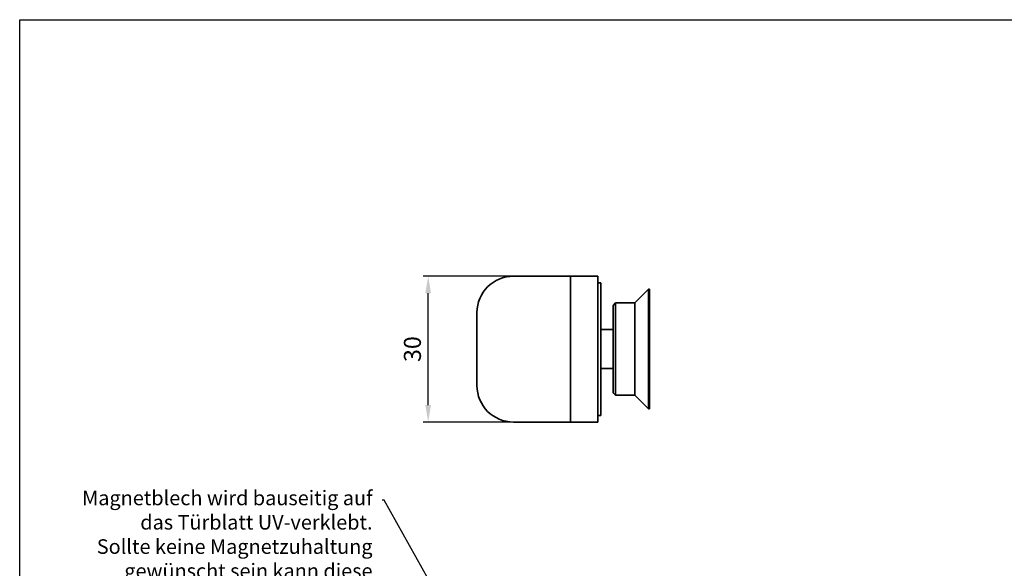
# Model space of a CAD drawing. Units: millimetres. Extents: x -198 to 1114, y 0 to 6817.
# Drawn here: x 0 to 203, y 180 to 292 of the extents above; entities that cross this region are included whole.
import ezdxf
from ezdxf import colors
from ezdxf.entities.mleader import LeaderData, LeaderLine
from ezdxf.math import Vec2, Vec3

# ---------------------------------------------------------------- set-up
doc = ezdxf.new("R2010")
doc.units = ezdxf.units.MM
doc.header["$LTSCALE"] = 10
doc.layers.add('Beschlag', color=5, linetype='Continuous', lineweight=35)
doc.styles.add('ARIAL', font='arial.ttf')
doc.styles.get("Standard").update_dxf_attribs({"font": 'arial.ttf'})
doc.dimstyles.new('DIN_MWE$0', dxfattribs={"dimtxt": 3.5, "dimasz": 3.5, "dimexe": 1, "dimexo": 0, "dimgap": 1, "dimtad": 1, "dimdsep": 46, "dimtxsty": 'Standard', "dimcen": 0, "dimclrd": 256, "dimclre": 256, "dimclrt": 7, "dimadec": 0, "dimazin": 2, "dimtp": 0.1, "dimtm": 0.1, "dimtfac": 0.71, "dimtmove": 0, "dimatfit": 3, "dimfxl": 1, "dimlwd": -1, "dimlwe": -1, "dimarcsym": 1})

# ---------------------------------------------------------------- blocks, each defined once
blk = doc.blocks.new('*D20')
at = {"linetype": 'ByBlock', "transparency": 16777216}
for p, q in [((105.12, 239.73), (83.08, 239.73)), ((84.08, 213.23), (84.08, 236.23)), ((105.12, 209.73), (83.08, 209.73))]:
    blk.add_line(p, q, dxfattribs=at)
at = {"transparency": 16777216}
for points in [[(83.49, 236.23), (84.66, 236.23), (84.08, 239.73)], [(83.49, 213.23), (84.66, 213.23), (84.08, 209.73)]]:
    blk.add_solid(points, dxfattribs=at)
at = {"layer": 'Defpoints', "color": 0, "transparency": 16777216}
for p in [(84.08, 239.73), (105.12, 239.73), (105.12, 209.73)]:
    blk.add_point(p, dxfattribs=at)
at = {"color": 7, "transparency": 16777216, "insert": (81.29, 224.73), "char_height": 3.5, "attachment_point": 5, "rotation": 90}
blk.add_mtext('30', dxfattribs=at)
blk = doc.blocks.new('Detail A3')
blk.add_lwpolyline([(0, 297), (420, 297), (420, 0), (0, 0)], close=True)
at = {"style": 'ARIAL'}
for tag, p in [('1_BEZEICHNUNG_DEUTSCH', (241.61, 14.64)), ('2_BEZEICHNUNG_ENGLISCH', (241.61, 8.18)), ('3_MODELL', (241.61, 1.61)), ('4_MAß', (328.77, 1.19)), ('5_DATUM', (363.17, 1.23))]:
    blk.add_attdef(tag, p, '', height=3.5, dxfattribs=at)
blk = doc.blocks.new('nghhgfhfhjhg')
at = {"layer": 'Beschlag'}
for p, q in [((-18, 15), (-6.25, 15)), ((-0.625, 15), (-6.25, 15)), ((-6.25, 15), (-6.25, -15)), ((-0.625, -15), (-0.625, 15)), ((0, 13.625), (-0.625, 13.625)), ((0, 7.5), (0, 13.625)), ((7, 9.5), (9.8, 12.3)), ((9.8, 12.3), (9.8, -12.3)), ((9.8, 12.3), (10, 12.3)), ((10, -12.3), (10, 12.3)), ((2.5, 9), (3, 9.5)), ((2.5, -9), (2.5, 9)), ((3, 9.5), (3, -9.5)), ((3, 9.5), (7, 9.5)), ((7, -9.5), (7, 9.5)), ((-25.5, -7.5), (-25.5, 7.5)), ((0, 7.5), (0, -7.5)), ((0, 4), (2.5, 4)), ((0, -4), (2.5, -4)), ((0, -13.625), (0, -7.5)), ((2.5, -9), (3, -9.5)), ((3, -9.5), (7, -9.5)), ((7, -9.5), (9.8, -12.3)), ((0, -13.625), (-0.625, -13.625)), ((9.8, -12.3), (10, -12.3)), ((-6.25, -15), (-18, -15)), ((-6.25, -15), (-0.625, -15))]:
    blk.add_line(p, q, dxfattribs=at)
for centre, start, end in [((-18, 7.5), 90, 180), ((-18, -7.5), 180, 270)]:
    blk.add_arc(centre, 7.5, start, end, dxfattribs=at)

msp = doc.modelspace()

# ---------------------------------------------------------------- block references
at = {"xscale": 0.9847507161928645, "yscale": 0.9847507161928645, "zscale": 0.9847507161928645}
msp.add_blockref('Detail A3', (0, 0), dxfattribs=at)
msp.add_blockref('nghhgfhfhjhg', (119.624, 224.728))

# ---------------------------------------------------------------- dimensions: what is measured, and where the dimension line sits
dim = msp.add_linear_dim(base=(84.076, 239.728), p1=(105.124, 209.728), p2=(105.124, 239.728), angle=90, dimstyle='DIN_MWE$0')
dim.commit()
dim.dimension.update_dxf_attribs({"geometry": '*D20', "text_midpoint": (81.288, 224.728)})

# ---------------------------------------------------------------- leaders
ml = msp.add_multileader_mtext('Standard')
ml.set_content('Magnetblech wird bauseitig auf das Türblatt UV-verklebt.\\PSollte keine Magnetzuhaltung gewünscht sein kann diese Verklebung entfallen.', color=256, style='ARIAL')
ml.set_leader_properties()
ml.build(insert=Vec2(0, 0))
ml.multileader.update_dxf_attribs({"dogleg_length": 0.36, "arrow_head_size": 3})
ctx = ml.context
ctx.base_point, ctx.char_height, ctx.arrow_head_size, ctx.plane_origin = Vec3(13.015, 193.683), 3, 3, Vec3(106.506, 137.661)
ctx.text_align_type = 2
notes = []
notes.append((ctx, [(0, (1, 1, 0), (74.987, 193.683), (-1, 0), 0.36, [(0, [(106.506, 137.661)], 0, [])])]))
ctx.mtext.insert, ctx.mtext.width, ctx.mtext.alignment, ctx.mtext.flow_direction = Vec3(72.627, 195.624), 65.0067, 3, 5
for ctx, leaders in notes:
    for number, flags, end, landing, length, lines in leaders:
        leader = LeaderData()
        leader.index, (leader.has_last_leader_line, leader.has_dogleg_vector, leader.attachment_direction) = number, flags
        leader.last_leader_point, leader.dogleg_vector, leader.dogleg_length = Vec3(end), Vec3(landing), length
        for number, points, colour, breaks in lines:
            line = LeaderLine()
            line.index, line.vertices, line.color, line.breaks = number, Vec3.list(points), colors.encode_raw_color(colour), breaks
            leader.lines.append(line)
        ctx.leaders.append(leader)

doc.saveas('drawing.dxf')
